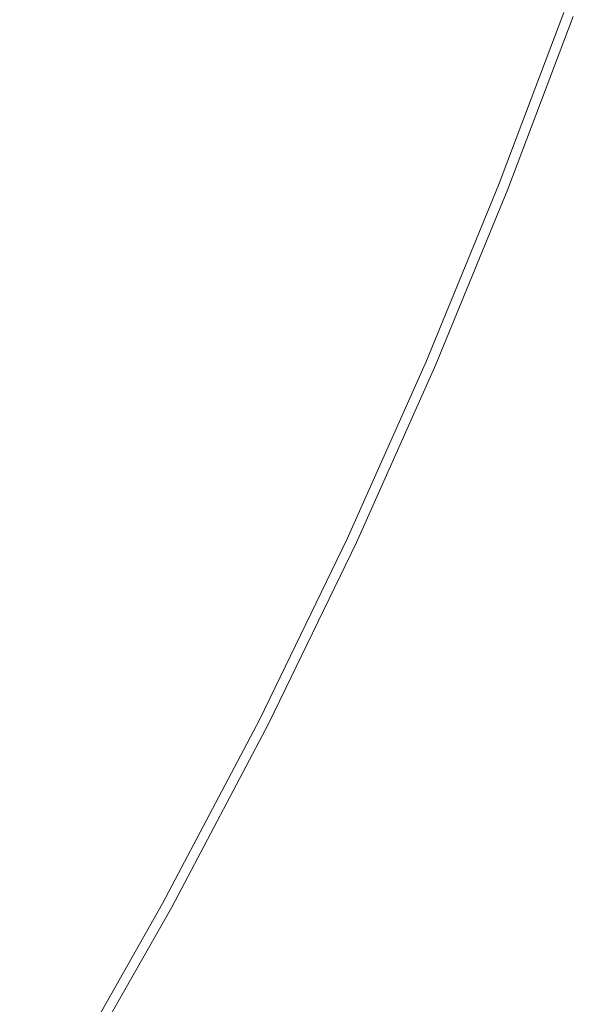
# Model space of a CAD drawing. Extents: x 5173 to 6173, y -1140 to -140.
# Drawn here: x 6075 to 6132, y -800 to -698 of the extents above; entities that cross this region are included whole.
import ezdxf

# ---------------------------------------------------------------- set-up
doc = ezdxf.new("R2010")
doc.units = 0
doc.header["$LTSCALE"] = 500
doc.header["$MEASUREMENT"] = 0
doc.layers.add('EXC-CERAMIKA', color=7, linetype='Continuous')
doc.layers.add('RESZTA-3D', color=7, linetype='Continuous')

# ---------------------------------------------------------------- blocks, each defined once
blk = doc.blocks.new('BREX-SEN10WHC_1093', base_point=(-322.71, 325.53, -70.8))
at = {"layer": 'EXC-CERAMIKA', "lineweight": 0}
for points, invisible_edges in [([(578.87, -220.03, 39.54), (575.64, -237.37, 39.57), (581.88, -220.68, 39.57), (578.87, -220.03, 39.54)], 15), ([(575.64, -237.37, 39.57), (587.37, -221.86, 39.59), (581.88, -220.68, 39.57), (575.64, -237.37, 39.57)], 15), ([(587.37, -221.86, 39.59), (575.64, -237.37, 39.57), (581.08, -238.66, 39.59), (587.37, -221.86, 39.59)], 15), ([(589.79, -240.73, 39.61), (587.37, -221.86, 39.59), (581.08, -238.66, 39.59), (589.79, -240.73, 39.61)], 15), ([(587.37, -221.86, 39.59), (589.79, -240.73, 39.61), (596.16, -223.74, 39.61), (587.37, -221.86, 39.59)], 15), ([(589.79, -240.73, 39.61), (606.59, -225.97, 39.61), (596.16, -223.74, 39.61), (589.79, -240.73, 39.61)], 15), ([(606.59, -225.97, 39.61), (589.79, -240.73, 39.61), (600.12, -243.16, 39.61), (606.59, -225.97, 39.61)], 15), ([(610.43, -245.58, 39.59), (606.59, -225.97, 39.61), (600.12, -243.16, 39.61), (610.43, -245.58, 39.59)], 15), ([(606.59, -225.97, 39.61), (610.43, -245.58, 39.59), (616.99, -228.17, 39.59), (606.59, -225.97, 39.61)], 15), ([(610.43, -245.58, 39.59), (625.73, -230.01, 39.56), (616.99, -228.17, 39.59), (610.43, -245.58, 39.59)], 15), ([(625.73, -230.01, 39.56), (610.43, -245.58, 39.59), (619.08, -247.6, 39.56), (625.73, -230.01, 39.56)], 15), ([(624.43, -248.84, 39.5), (625.73, -230.01, 39.56), (619.08, -247.6, 39.56), (624.43, -248.84, 39.5)], 15), ([(625.73, -230.01, 39.56), (624.43, -248.84, 39.5), (631.13, -231.15, 39.5), (625.73, -230.01, 39.56)], 15), ([(624.43, -248.84, 39.5), (634.02, -231.76, 39.41), (631.13, -231.15, 39.5), (624.43, -248.84, 39.5)], 15), ([(634.02, -231.76, 39.41), (624.43, -248.84, 39.5), (627.29, -249.51, 39.41), (634.02, -231.76, 39.41)], 15), ([(628.47, -249.79, 39.29), (634.02, -231.76, 39.41), (627.29, -249.51, 39.41), (628.47, -249.79, 39.29)], 15), ([(634.02, -231.76, 39.41), (628.47, -249.79, 39.29), (635.21, -232.01, 39.29), (634.02, -231.76, 39.41)], 15), ([(628.47, -249.79, 39.29), (635.51, -232.1, 39.13), (635.21, -232.01, 39.29), (628.47, -249.79, 39.29)], 11), ([(635.51, -232.1, 39.13), (628.47, -249.79, 39.29), (628.77, -249.88, 39.13), (635.51, -232.1, 39.13)], 15), ([(629, -249.96, 38.92), (635.51, -232.1, 39.13), (628.77, -249.88, 39.13), (629, -249.96, 38.92)], 15), ([(635.51, -232.1, 39.13), (629, -249.96, 38.92), (635.74, -232.18, 38.92), (635.51, -232.1, 39.13)], 15), ([(629, -249.96, 38.92), (635.91, -232.25, 38.1), (635.74, -232.18, 38.92), (629, -249.96, 38.92)], 15), ([(635.91, -232.25, 38.1), (629, -249.96, 38.92), (629.17, -250.04, 38.1), (635.91, -232.25, 38.1)], 15), ([(629.28, -250.1, 36.1), (635.91, -232.25, 38.1), (629.17, -250.04, 38.1), (629.28, -250.1, 36.1)], 15), ([(635.91, -232.25, 38.1), (629.28, -250.1, 36.1), (636.02, -232.32, 36.1), (635.91, -232.25, 38.1)], 15), ([(629.28, -250.1, 36.1), (636.1, -232.37, 32.35), (636.02, -232.32, 36.1), (629.28, -250.1, 36.1)], 15), ([(636.1, -232.37, 32.35), (629.28, -250.1, 36.1), (629.36, -250.15, 32.35), (636.1, -232.37, 32.35)], 15), ([(629.4, -250.18, 26.28), (636.1, -232.37, 32.35), (629.36, -250.15, 32.35), (629.4, -250.18, 26.28)], 15), ([(636.1, -232.37, 32.35), (629.4, -250.18, 26.28), (636.14, -232.4, 26.28), (636.1, -232.37, 32.35)], 15), ([(629.4, -250.18, 26.28), (636.16, -232.41, 18.49), (636.14, -232.4, 26.28), (629.4, -250.18, 26.28)], 15), ([(636.16, -232.41, 18.49), (629.4, -250.18, 26.28), (629.42, -250.19, 18.49), (636.16, -232.41, 18.49)], 15), ([(629.43, -250.2, 9.53), (636.16, -232.41, 18.49), (629.42, -250.19, 18.49), (629.43, -250.2, 9.53)], 15), ([(636.16, -232.41, 18.49), (629.43, -250.2, 9.53), (636.17, -232.42, 9.53), (636.16, -232.41, 18.49)], 15), ([(629.43, -250.2, 9.53), (636.17, -232.42, -70.8), (636.17, -232.42, 9.53), (629.43, -250.2, 9.53)], 15), ([(636.17, -232.42, -70.8), (629.43, -250.2, 9.53), (629.43, -250.2, -70.8), (636.17, -232.42, -70.8)], 11), ([(575.64, -237.37, 39.57), (574.19, -255.66, 39.59), (581.08, -238.66, 39.59), (575.64, -237.37, 39.57)], 15), ([(574.19, -255.66, 39.59), (589.79, -240.73, 39.61), (581.08, -238.66, 39.59), (574.19, -255.66, 39.59)], 15), ([(589.79, -240.73, 39.61), (574.19, -255.66, 39.59), (582.8, -257.92, 39.61), (589.79, -240.73, 39.61)], 15), ([(593.02, -260.59, 39.61), (589.79, -240.73, 39.61), (582.8, -257.92, 39.61), (593.02, -260.59, 39.61)], 15), ([(589.79, -240.73, 39.61), (593.02, -260.59, 39.61), (600.12, -243.16, 39.61), (589.79, -240.73, 39.61)], 15), ([(593.02, -260.59, 39.61), (610.43, -245.58, 39.59), (600.12, -243.16, 39.61), (593.02, -260.59, 39.61)], 15), ([(610.43, -245.58, 39.59), (593.02, -260.59, 39.61), (603.22, -263.24, 39.59), (610.43, -245.58, 39.59)], 15), ([(611.77, -265.45, 39.56), (610.43, -245.58, 39.59), (603.22, -263.24, 39.59), (611.77, -265.45, 39.56)], 15), ([(610.43, -245.58, 39.59), (611.77, -265.45, 39.56), (619.08, -247.6, 39.56), (610.43, -245.58, 39.59)], 15), ([(611.77, -265.45, 39.56), (624.43, -248.84, 39.5), (619.08, -247.6, 39.56), (611.77, -265.45, 39.56)], 15), ([(624.43, -248.84, 39.5), (611.77, -265.45, 39.56), (617.07, -266.81, 39.5), (624.43, -248.84, 39.5)], 15), ([(619.9, -267.54, 39.41), (624.43, -248.84, 39.5), (617.07, -266.81, 39.5), (619.9, -267.54, 39.41)], 15), ([(624.43, -248.84, 39.5), (619.9, -267.54, 39.41), (627.29, -249.51, 39.41), (624.43, -248.84, 39.5)], 15), ([(619.9, -267.54, 39.41), (628.47, -249.79, 39.29), (627.29, -249.51, 39.41), (619.9, -267.54, 39.41)], 15), ([(628.47, -249.79, 39.29), (619.9, -267.54, 39.41), (621.06, -267.85, 39.29), (628.47, -249.79, 39.29)], 15), ([(621.36, -267.94, 39.13), (628.47, -249.79, 39.29), (621.06, -267.85, 39.29), (621.36, -267.94, 39.13)], 13), ([(628.47, -249.79, 39.29), (621.36, -267.94, 39.13), (628.77, -249.88, 39.13), (628.47, -249.79, 39.29)], 15), ([(621.36, -267.94, 39.13), (629, -249.96, 38.92), (628.77, -249.88, 39.13), (621.36, -267.94, 39.13)], 15), ([(629, -249.96, 38.92), (621.36, -267.94, 39.13), (621.59, -268.02, 38.92), (629, -249.96, 38.92)], 15), ([(621.76, -268.09, 38.1), (629, -249.96, 38.92), (621.59, -268.02, 38.92), (621.76, -268.09, 38.1)], 15), ([(629, -249.96, 38.92), (621.76, -268.09, 38.1), (629.17, -250.04, 38.1), (629, -249.96, 38.92)], 15), ([(621.76, -268.09, 38.1), (629.28, -250.1, 36.1), (629.17, -250.04, 38.1), (621.76, -268.09, 38.1)], 15), ([(629.28, -250.1, 36.1), (621.76, -268.09, 38.1), (621.87, -268.15, 36.1), (629.28, -250.1, 36.1)], 15), ([(621.95, -268.2, 32.35), (629.28, -250.1, 36.1), (621.87, -268.15, 36.1), (621.95, -268.2, 32.35)], 15), ([(629.28, -250.1, 36.1), (621.95, -268.2, 32.35), (629.36, -250.15, 32.35), (629.28, -250.1, 36.1)], 15), ([(621.95, -268.2, 32.35), (629.4, -250.18, 26.28), (629.36, -250.15, 32.35), (621.95, -268.2, 32.35)], 15), ([(629.4, -250.18, 26.28), (621.95, -268.2, 32.35), (622, -268.22, 26.28), (629.4, -250.18, 26.28)], 15), ([(622.02, -268.24, 18.49), (629.4, -250.18, 26.28), (622, -268.22, 26.28), (622.02, -268.24, 18.49)], 15), ([(629.4, -250.18, 26.28), (622.02, -268.24, 18.49), (629.42, -250.19, 18.49), (629.4, -250.18, 26.28)], 15), ([(622.02, -268.24, 18.49), (629.43, -250.2, 9.53), (629.42, -250.19, 18.49), (622.02, -268.24, 18.49)], 15), ([(629.43, -250.2, 9.53), (622.02, -268.24, 18.49), (622.03, -268.24, 9.53), (629.43, -250.2, 9.53)], 15), ([(629.43, -250.2, 9.53), (622.03, -268.24, -70.8), (629.43, -250.2, -70.8), (629.43, -250.2, 9.53)], 13), ([(622.03, -268.24, -70.8), (629.43, -250.2, 9.53), (622.03, -268.24, 9.53), (622.03, -268.24, -70.8)], 15), ([(574.19, -255.66, 39.59), (575.13, -275.3, 39.61), (582.8, -257.92, 39.61), (574.19, -255.66, 39.59)], 15), ([(575.13, -275.3, 39.61), (593.02, -260.59, 39.61), (582.8, -257.92, 39.61), (575.13, -275.3, 39.61)], 15), ([(593.02, -260.59, 39.61), (575.13, -275.3, 39.61), (585.21, -278.23, 39.61), (593.02, -260.59, 39.61)], 15), ([(595.28, -281.13, 39.59), (593.02, -260.59, 39.61), (585.21, -278.23, 39.61), (595.28, -281.13, 39.59)], 15), ([(593.02, -260.59, 39.61), (595.28, -281.13, 39.59), (603.22, -263.24, 39.59), (593.02, -260.59, 39.61)], 15), ([(595.28, -281.13, 39.59), (611.77, -265.45, 39.56), (603.22, -263.24, 39.59), (595.28, -281.13, 39.59)], 15), ([(611.77, -265.45, 39.56), (595.28, -281.13, 39.59), (603.72, -283.56, 39.56), (611.77, -265.45, 39.56)], 15), ([(608.95, -285.06, 39.5), (611.77, -265.45, 39.56), (603.72, -283.56, 39.56), (608.95, -285.06, 39.5)], 15), ([(611.77, -265.45, 39.56), (608.95, -285.06, 39.5), (617.07, -266.81, 39.5), (611.77, -265.45, 39.56)], 15), ([(608.95, -285.06, 39.5), (619.9, -267.54, 39.41), (617.07, -266.81, 39.5), (608.95, -285.06, 39.5)], 15), ([(619.9, -267.54, 39.41), (608.95, -285.06, 39.5), (611.74, -285.86, 39.41), (619.9, -267.54, 39.41)], 15), ([(612.89, -286.19, 39.29), (619.9, -267.54, 39.41), (611.74, -285.86, 39.41), (612.89, -286.19, 39.29)], 15), ([(619.9, -267.54, 39.41), (612.89, -286.19, 39.29), (621.06, -267.85, 39.29), (619.9, -267.54, 39.41)], 13), ([(612.89, -286.19, 39.29), (621.36, -267.94, 39.13), (621.06, -267.85, 39.29), (612.89, -286.19, 39.29)], 15), ([(621.36, -267.94, 39.13), (612.89, -286.19, 39.29), (613.19, -286.28, 39.13), (621.36, -267.94, 39.13)], 15), ([(613.42, -286.36, 38.92), (621.36, -267.94, 39.13), (613.19, -286.28, 39.13), (613.42, -286.36, 38.92)], 15), ([(621.36, -267.94, 39.13), (613.42, -286.36, 38.92), (621.59, -268.02, 38.92), (621.36, -267.94, 39.13)], 15), ([(613.42, -286.36, 38.92), (621.76, -268.09, 38.1), (621.59, -268.02, 38.92), (613.42, -286.36, 38.92)], 15), ([(621.76, -268.09, 38.1), (613.42, -286.36, 38.92), (613.58, -286.43, 38.1), (621.76, -268.09, 38.1)], 15), ([(613.7, -286.49, 36.1), (621.76, -268.09, 38.1), (613.58, -286.43, 38.1), (613.7, -286.49, 36.1)], 15), ([(621.76, -268.09, 38.1), (613.7, -286.49, 36.1), (621.87, -268.15, 36.1), (621.76, -268.09, 38.1)], 15), ([(613.7, -286.49, 36.1), (621.95, -268.2, 32.35), (621.87, -268.15, 36.1), (613.7, -286.49, 36.1)], 15), ([(621.95, -268.2, 32.35), (613.7, -286.49, 36.1), (613.78, -286.52, 32.35), (621.95, -268.2, 32.35)], 15), ([(613.83, -286.55, 26.28), (621.95, -268.2, 32.35), (613.78, -286.52, 32.35), (613.83, -286.55, 26.28)], 15), ([(621.95, -268.2, 32.35), (613.83, -286.55, 26.28), (622, -268.22, 26.28), (621.95, -268.2, 32.35)], 15), ([(613.83, -286.55, 26.28), (622.02, -268.24, 18.49), (622, -268.22, 26.28), (613.83, -286.55, 26.28)], 15), ([(622.02, -268.24, 18.49), (613.83, -286.55, 26.28), (613.85, -286.56, 18.49), (622.02, -268.24, 18.49)], 15), ([(613.86, -286.56, 9.53), (622.02, -268.24, 18.49), (613.85, -286.56, 18.49), (613.86, -286.56, 9.53)], 15), ([(622.02, -268.24, 18.49), (613.86, -286.56, 9.53), (622.03, -268.24, 9.53), (622.02, -268.24, 18.49)], 15), ([(613.86, -286.56, 9.53), (622.03, -268.24, -70.8), (622.03, -268.24, 9.53), (613.86, -286.56, 9.53)], 15), ([(622.03, -268.24, -70.8), (613.86, -286.56, 9.53), (613.86, -286.56, -70.8), (622.03, -268.24, -70.8)], 11), ([(575.13, -275.3, 39.61), (576.63, -296.04, 39.61), (585.21, -278.23, 39.61), (575.13, -275.3, 39.61)], 15), ([(576.63, -296.04, 39.61), (595.28, -281.13, 39.59), (585.21, -278.23, 39.61), (576.63, -296.04, 39.61)], 15), ([(595.28, -281.13, 39.59), (576.63, -296.04, 39.61), (586.54, -299.24, 39.59), (595.28, -281.13, 39.59)], 15), ([(594.84, -301.92, 39.56), (595.28, -281.13, 39.59), (586.54, -299.24, 39.59), (594.84, -301.92, 39.56)], 15), ([(595.28, -281.13, 39.59), (594.84, -301.92, 39.56), (603.72, -283.56, 39.56), (595.28, -281.13, 39.59)], 15), ([(594.84, -301.92, 39.56), (608.95, -285.06, 39.5), (603.72, -283.56, 39.56), (594.84, -301.92, 39.56)], 15), ([(608.95, -285.06, 39.5), (594.84, -301.92, 39.56), (599.98, -303.57, 39.5), (608.95, -285.06, 39.5)], 15), ([(602.73, -304.45, 39.41), (608.95, -285.06, 39.5), (599.98, -303.57, 39.5), (602.73, -304.45, 39.41)], 15), ([(608.95, -285.06, 39.5), (602.73, -304.45, 39.41), (611.74, -285.86, 39.41), (608.95, -285.06, 39.5)], 15), ([(602.73, -304.45, 39.41), (612.89, -286.19, 39.29), (611.74, -285.86, 39.41), (602.73, -304.45, 39.41)], 15), ([(612.89, -286.19, 39.29), (602.73, -304.45, 39.41), (603.86, -304.81, 39.29), (612.89, -286.19, 39.29)], 15), ([(604.16, -304.91, 39.13), (612.89, -286.19, 39.29), (603.86, -304.81, 39.29), (604.16, -304.91, 39.13)], 13), ([(612.89, -286.19, 39.29), (604.16, -304.91, 39.13), (613.19, -286.28, 39.13), (612.89, -286.19, 39.29)], 15), ([(604.16, -304.91, 39.13), (613.42, -286.36, 38.92), (613.19, -286.28, 39.13), (604.16, -304.91, 39.13)], 15), ([(613.42, -286.36, 38.92), (604.16, -304.91, 39.13), (604.38, -304.99, 38.92), (613.42, -286.36, 38.92)], 15), ([(604.55, -305.06, 38.1), (613.42, -286.36, 38.92), (604.38, -304.99, 38.92), (604.55, -305.06, 38.1)], 15), ([(613.42, -286.36, 38.92), (604.55, -305.06, 38.1), (613.58, -286.43, 38.1), (613.42, -286.36, 38.92)], 15), ([(604.55, -305.06, 38.1), (613.7, -286.49, 36.1), (613.58, -286.43, 38.1), (604.55, -305.06, 38.1)], 15), ([(613.7, -286.49, 36.1), (604.55, -305.06, 38.1), (604.67, -305.11, 36.1), (613.7, -286.49, 36.1)], 15), ([(604.75, -305.14, 32.35), (613.7, -286.49, 36.1), (604.67, -305.11, 36.1), (604.75, -305.14, 32.35)], 15), ([(613.7, -286.49, 36.1), (604.75, -305.14, 32.35), (613.78, -286.52, 32.35), (613.7, -286.49, 36.1)], 15), ([(604.75, -305.14, 32.35), (613.83, -286.55, 26.28), (613.78, -286.52, 32.35), (604.75, -305.14, 32.35)], 15), ([(613.83, -286.55, 26.28), (604.75, -305.14, 32.35), (604.8, -305.16, 26.28), (613.83, -286.55, 26.28)], 15), ([(604.82, -305.17, 18.49), (613.83, -286.55, 26.28), (604.8, -305.16, 26.28), (604.82, -305.17, 18.49)], 15), ([(613.83, -286.55, 26.28), (604.82, -305.17, 18.49), (613.85, -286.56, 18.49), (613.83, -286.55, 26.28)], 15), ([(613.86, -286.56, 9.53), (604.82, -305.17, 18.49), (604.83, -305.17, 9.53), (613.86, -286.56, 9.53)], 15), ([(604.82, -305.17, 18.49), (613.86, -286.56, 9.53), (613.85, -286.56, 18.49), (604.82, -305.17, 18.49)], 15), ([(613.86, -286.56, 9.53), (604.83, -305.17, -70.8), (613.86, -286.56, -70.8), (613.86, -286.56, 9.53)], 13), ([(604.83, -305.17, -70.8), (613.86, -286.56, 9.53), (604.83, -305.17, 9.53), (604.83, -305.17, -70.8)], 15), ([(576.63, -296.04, 39.61), (576.91, -317.55, 39.59), (586.54, -299.24, 39.59), (576.63, -296.04, 39.61)], 15), ([(576.91, -317.55, 39.59), (594.84, -301.92, 39.56), (586.54, -299.24, 39.59), (576.91, -317.55, 39.59)], 15), ([(594.84, -301.92, 39.56), (576.91, -317.55, 39.59), (585.05, -320.51, 39.56), (594.84, -301.92, 39.56)], 15), ([(590.08, -322.34, 39.5), (594.84, -301.92, 39.56), (585.05, -320.51, 39.56), (590.08, -322.34, 39.5)], 15), ([(594.84, -301.92, 39.56), (590.08, -322.34, 39.5), (599.98, -303.57, 39.5), (594.84, -301.92, 39.56)], 15), ([(590.08, -322.34, 39.5), (602.73, -304.45, 39.41), (599.98, -303.57, 39.5), (590.08, -322.34, 39.5)], 15), ([(602.73, -304.45, 39.41), (590.08, -322.34, 39.5), (592.78, -323.32, 39.41), (602.73, -304.45, 39.41)], 15), ([(593.89, -323.72, 39.29), (602.73, -304.45, 39.41), (592.78, -323.32, 39.41), (593.89, -323.72, 39.29)], 15), ([(602.73, -304.45, 39.41), (593.89, -323.72, 39.29), (603.86, -304.81, 39.29), (602.73, -304.45, 39.41)], 15), ([(593.89, -323.72, 39.29), (604.16, -304.91, 39.13), (603.86, -304.81, 39.29), (593.89, -323.72, 39.29)], 11), ([(604.16, -304.91, 39.13), (593.89, -323.72, 39.29), (594.18, -323.83, 39.13), (604.16, -304.91, 39.13)], 15), ([(594.4, -323.91, 38.92), (604.16, -304.91, 39.13), (594.18, -323.83, 39.13), (594.4, -323.91, 38.92)], 15), ([(604.16, -304.91, 39.13), (594.4, -323.91, 38.92), (604.38, -304.99, 38.92), (604.16, -304.91, 39.13)], 15), ([(594.4, -323.91, 38.92), (604.55, -305.06, 38.1), (604.38, -304.99, 38.92), (594.4, -323.91, 38.92)], 15), ([(604.55, -305.06, 38.1), (594.4, -323.91, 38.92), (594.57, -323.98, 38.1), (604.55, -305.06, 38.1)], 15), ([(594.68, -324.03, 36.1), (604.55, -305.06, 38.1), (594.57, -323.98, 38.1), (594.68, -324.03, 36.1)], 15), ([(604.55, -305.06, 38.1), (594.68, -324.03, 36.1), (604.67, -305.11, 36.1), (604.55, -305.06, 38.1)], 15), ([(594.68, -324.03, 36.1), (604.75, -305.14, 32.35), (604.67, -305.11, 36.1), (594.68, -324.03, 36.1)], 15), ([(604.75, -305.14, 32.35), (594.68, -324.03, 36.1), (594.76, -324.06, 32.35), (604.75, -305.14, 32.35)], 15), ([(594.81, -324.08, 26.28), (604.75, -305.14, 32.35), (594.76, -324.06, 32.35), (594.81, -324.08, 26.28)], 15), ([(604.75, -305.14, 32.35), (594.81, -324.08, 26.28), (604.8, -305.16, 26.28), (604.75, -305.14, 32.35)], 15), ([(594.81, -324.08, 26.28), (604.82, -305.17, 18.49), (604.8, -305.16, 26.28), (594.81, -324.08, 26.28)], 15), ([(604.82, -305.17, 18.49), (594.81, -324.08, 26.28), (594.83, -324.09, 18.49), (604.82, -305.17, 18.49)], 15), ([(594.84, -324.09, 9.53), (604.82, -305.17, 18.49), (594.83, -324.09, 18.49), (594.84, -324.09, 9.53)], 15), ([(594.84, -324.09, 9.53), (604.83, -305.17, -70.8), (604.83, -305.17, 9.53), (594.84, -324.09, 9.53)], 15), ([(604.83, -305.17, -70.8), (594.84, -324.09, 9.53), (594.84, -324.09, -70.8), (604.83, -305.17, -70.8)], 11), ([(604.82, -305.17, 18.49), (594.84, -324.09, 9.53), (604.83, -305.17, 9.53), (604.82, -305.17, 18.49)], 15), ([(576.91, -317.55, 39.59), (574.59, -338.98, 39.56), (585.05, -320.51, 39.56), (576.91, -317.55, 39.59)], 15), ([(574.59, -338.98, 39.56), (590.08, -322.34, 39.5), (585.05, -320.51, 39.56), (574.59, -338.98, 39.56)], 15), ([(590.08, -322.34, 39.5), (574.59, -338.98, 39.56), (579.49, -341.01, 39.5), (590.08, -322.34, 39.5)], 15), ([(582.12, -342.1, 39.41), (590.08, -322.34, 39.5), (579.49, -341.01, 39.5), (582.12, -342.1, 39.41)], 15), ([(590.08, -322.34, 39.5), (582.12, -342.1, 39.41), (592.78, -323.32, 39.41), (590.08, -322.34, 39.5)], 15), ([(582.12, -342.1, 39.41), (593.89, -323.72, 39.29), (592.78, -323.32, 39.41), (582.12, -342.1, 39.41)], 15), ([(593.89, -323.72, 39.29), (582.12, -342.1, 39.41), (583.2, -342.55, 39.29), (593.89, -323.72, 39.29)], 15), ([(583.48, -342.66, 39.13), (593.89, -323.72, 39.29), (583.2, -342.55, 39.29), (583.48, -342.66, 39.13)], 13), ([(593.89, -323.72, 39.29), (583.48, -342.66, 39.13), (594.18, -323.83, 39.13), (593.89, -323.72, 39.29)], 15), ([(583.48, -342.66, 39.13), (594.4, -323.91, 38.92), (594.18, -323.83, 39.13), (583.48, -342.66, 39.13)], 15), ([(594.4, -323.91, 38.92), (583.48, -342.66, 39.13), (583.7, -342.75, 38.92), (594.4, -323.91, 38.92)], 15), ([(583.87, -342.82, 38.1), (594.4, -323.91, 38.92), (583.7, -342.75, 38.92), (583.87, -342.82, 38.1)], 15), ([(594.4, -323.91, 38.92), (583.87, -342.82, 38.1), (594.57, -323.98, 38.1), (594.4, -323.91, 38.92)], 15), ([(583.87, -342.82, 38.1), (594.68, -324.03, 36.1), (594.57, -323.98, 38.1), (583.87, -342.82, 38.1)], 15), ([(594.68, -324.03, 36.1), (583.87, -342.82, 38.1), (583.98, -342.87, 36.1), (594.68, -324.03, 36.1)], 15), ([(584.06, -342.9, 32.35), (594.68, -324.03, 36.1), (583.98, -342.87, 36.1), (584.06, -342.9, 32.35)], 15), ([(594.68, -324.03, 36.1), (584.06, -342.9, 32.35), (594.76, -324.06, 32.35), (594.68, -324.03, 36.1)], 15), ([(584.06, -342.9, 32.35), (594.81, -324.08, 26.28), (594.76, -324.06, 32.35), (584.06, -342.9, 32.35)], 15), ([(594.81, -324.08, 26.28), (584.06, -342.9, 32.35), (584.11, -342.92, 26.28), (594.81, -324.08, 26.28)], 15), ([(584.13, -342.93, 18.49), (594.81, -324.08, 26.28), (584.11, -342.92, 26.28), (584.13, -342.93, 18.49)], 15), ([(594.81, -324.08, 26.28), (584.13, -342.93, 18.49), (594.83, -324.09, 18.49), (594.81, -324.08, 26.28)], 15), ([(594.84, -324.09, 9.53), (584.13, -342.93, -70.8), (594.84, -324.09, -70.8), (594.84, -324.09, 9.53)], 13), ([(584.13, -342.93, -70.8), (594.84, -324.09, 9.53), (584.13, -342.93, 9.53), (584.13, -342.93, -70.8)], 15), ([(594.84, -324.09, 9.53), (584.13, -342.93, 18.49), (584.13, -342.93, 9.53), (594.84, -324.09, 9.53)], 15), ([(584.13, -342.93, 18.49), (594.84, -324.09, 9.53), (594.83, -324.09, 18.49), (584.13, -342.93, 18.49)], 15)]:
    blk.add_3dface(points, dxfattribs=dict(at, invisible_edges=invisible_edges))

msp = doc.modelspace()

# ---------------------------------------------------------------- block references
at = {"layer": 'RESZTA-3D', "color": 7, "lineweight": 0}
msp.add_blockref('BREX-SEN10WHC_1093', (5173, -140), dxfattribs=at)

doc.saveas('drawing.dxf')
